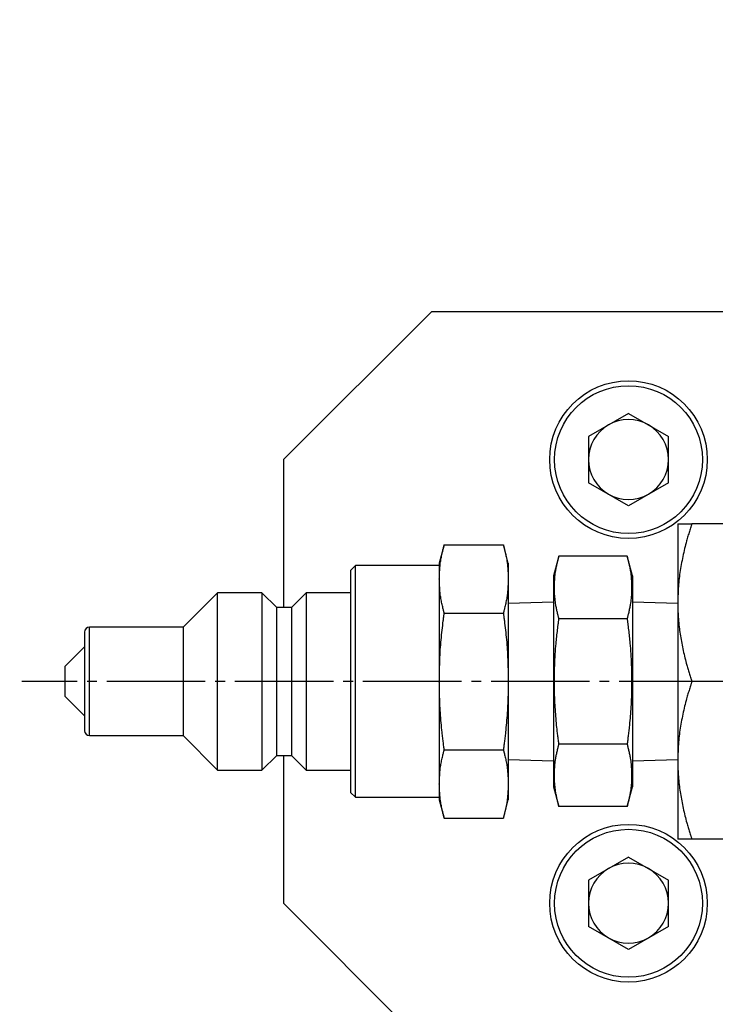
# Model space of a CAD drawing. Extents: x 80 to 3280, y 80 to 2296.
# Drawn here: x 588 to 659, y 602 to 702 of the extents above; entities that cross this region are included whole.
import ezdxf

# ---------------------------------------------------------------- set-up
doc = ezdxf.new("R2010")
doc.units = 0
doc.linetypes.add('EXLTYPE2', pattern=[13, 10, -1, 1, -1])
doc.layers.get('0').update_dxf_attribs({"linetype": 'CONTINUOUS'})
doc.layers.get('DEFPOINTS').update_dxf_attribs({"linetype": 'CONTINUOUS'})
doc.layers.add('Ｓ_１_１', color=7, linetype='CONTINUOUS')
doc.styles.add('EXCADDIM1', font='msgothic.ttc')
doc.styles.get("Standard").update_dxf_attribs({"font": 'monotxt', "bigfont": 'extfont'})
doc.dimstyles.new('ISO-25', dxfattribs={"dimtxt": 2.5, "dimasz": 2.5, "dimexe": 1.25, "dimexo": 0.625, "dimtad": 1, "dimtxsty": 'STANDARD', "dimcen": 2.5, "dimazin": 3, "dimtfac": 1, "dimtmove": 0, "dimatfit": 3})

# ---------------------------------------------------------------- blocks, each defined once
blk = doc.blocks.new('EX_NORM')
at = {"color": 0, "linetype": 'CONTINUOUS'}
for q in [(-1, 0.1667), (-1, 0), (-1, -0.1667)]:
    blk.add_line((0, 0), q, dxfattribs=at)
blk = doc.blocks.new('*D29')
at = {"layer": 'DEFPOINTS', "color": 0}
for p in [(504, 625.845), (1816, 625.845), (1816, 300)]:
    blk.add_point(p, dxfattribs=at)
at = {"layer": 'Ｓ_１_１', "color": 2, "linetype": 'CONTINUOUS'}
for p, q in [((504, 613.845), (504, 292)), ((1816, 613.845), (1816, 292)), ((528, 300), (1792, 300))]:
    blk.add_line(p, q, dxfattribs=at)
at = {"layer": 'Ｓ_１_１', "color": 2, "xscale": 24, "yscale": 24, "zscale": 24, "rotation": 180}
blk.add_blockref('EX_NORM', (504, 300), dxfattribs=at)
at = {"layer": 'Ｓ_１_１', "color": 2, "xscale": 24, "yscale": 24, "zscale": 24}
blk.add_blockref('EX_NORM', (1816, 300), dxfattribs=at)
at = {"layer": 'Ｓ_１_１', "color": 2, "insert": (1160, 322), "char_height": 27.7032, "attachment_point": 5, "style": 'EXCADDIM1'}
blk.add_mtext('ピン間距離 1312', dxfattribs=at)
blk = doc.blocks.new('*D32')
at = {"layer": 'DEFPOINTS', "color": 0}
for p in [(250, 950), (660, 950), (455.868, 550)]:
    blk.add_point(p, dxfattribs=at)
at = {"layer": 'Ｓ_１_１', "color": 2, "linetype": 'CONTINUOUS'}
for p, q in [((648, 950), (242, 950)), ((250, 574), (250, 926)), ((443.868, 550), (242, 550))]:
    blk.add_line(p, q, dxfattribs=at)
at = {"layer": 'Ｓ_１_１', "color": 2, "xscale": 24, "yscale": 24, "zscale": 24}
for p, rotation in [((250, 950), 90), ((250, 550), 270)]:
    blk.add_blockref('EX_NORM', p, dxfattribs=dict(at, rotation=rotation))
at = {"layer": 'Ｓ_１_１', "color": 2, "insert": (228, 750), "char_height": 27.7032, "attachment_point": 5, "rotation": 90, "style": 'EXCADDIM1'}
blk.add_mtext('400', dxfattribs=at)

msp = doc.modelspace()

# ---------------------------------------------------------------- linework, layer by layer
at = {"layer": 'Ｓ_１_１', "color": 3, "linetype": 'CONTINUOUS'}
for p, q in [((630, 672.5), (615, 657.5)), ((733.877, 672.5), (630, 672.5)), ((650, 662.185), (645.942, 659.843)), ((650, 662.185), (654.057, 659.843)), ((645.942, 659.843), (645.942, 655.157)), ((654.057, 655.157), (654.057, 659.843)), ((615, 657.5), (615, 642.5)), ((650, 652.815), (645.942, 655.157)), ((654.057, 655.157), (650, 652.815)), ((655, 651), (655, 619)), ((713.571, 651), (656.429, 651)), ((631.297, 648.856), (630.8, 647)), ((631.297, 648.856), (637.303, 648.856)), ((637.8, 647), (637.303, 648.856)), ((642.936, 647.702), (642.4, 645.702)), ((649.864, 647.702), (642.936, 647.702)), ((650.4, 645.702), (649.864, 647.702)), ((622.3, 646.75), (621.8, 646.25)), ((621.8, 646.25), (621.8, 623.75)), ((630.8, 646.75), (622.3, 646.75)), ((622.3, 623.25), (622.3, 646.75)), ((630.8, 647), (630.8, 623)), ((637.8, 647), (637.8, 623)), ((642.4, 645.702), (642.4, 624.298)), ((650.4, 645.702), (650.4, 624.298)), ((608.3, 644), (604.8, 640.5)), ((612.8, 644), (608.3, 644)), ((608.3, 626), (608.3, 644)), ((614.3, 642.5), (612.8, 644)), ((612.8, 644), (612.8, 626)), ((617.3, 644), (615.8, 642.5)), ((621.8, 644), (617.3, 644)), ((617.3, 644), (617.3, 626)), ((615.8, 642.5), (614.3, 642.5)), ((614.3, 627.5), (614.3, 642.5)), ((615.8, 642.5), (615.8, 627.5)), ((642.4, 643.047), (637.8, 642.903)), ((655, 642.903), (650.4, 643.047)), ((631.297, 641.928), (637.303, 641.928)), ((649.864, 641.351), (642.936, 641.351)), ((604.8, 640.5), (595.3, 640.5)), ((595.3, 629.5), (595.3, 640.5)), ((604.8, 640.5), (604.8, 629.5)), ((594.8, 640), (594.8, 630)), ((594.8, 638.5), (592.8, 636.5)), ((592.8, 636.5), (592.8, 633.5)), ((675.762, 635), (656.429, 635)), ((592.8, 633.5), (594.8, 631.5)), ((595.3, 629.5), (604.8, 629.5)), ((604.8, 629.5), (608.3, 626)), ((649.864, 628.649), (642.936, 628.649)), ((612.8, 626), (614.3, 627.5)), ((614.3, 627.5), (615.8, 627.5)), ((615, 627.5), (615, 612.5)), ((615.8, 627.5), (617.3, 626)), ((631.297, 628.072), (637.303, 628.072)), ((637.8, 627.097), (642.4, 626.953)), ((650.4, 626.953), (655, 627.097)), ((608.3, 626), (612.8, 626)), ((617.3, 626), (621.8, 626)), ((642.4, 624.298), (642.936, 622.298)), ((649.864, 622.298), (650.4, 624.298)), ((621.8, 623.75), (622.3, 623.25)), ((622.3, 623.25), (630.8, 623.25)), ((630.8, 623), (631.297, 621.144)), ((637.303, 621.144), (637.8, 623)), ((649.864, 622.298), (642.936, 622.298)), ((631.297, 621.144), (637.303, 621.144)), ((713.571, 619), (656.429, 619)), ((650, 617.185), (645.942, 614.843)), ((650, 617.185), (654.057, 614.843)), ((645.942, 614.843), (645.942, 610.157)), ((654.057, 610.157), (654.057, 614.843)), ((615, 612.5), (630, 597.5)), ((650, 607.815), (645.942, 610.157)), ((654.057, 610.157), (650, 607.815))]:
    msp.add_line(p, q, dxfattribs=at)
at = {"layer": 'Ｓ_１_１', "color": 1, "linetype": 'EXLTYPE2'}
msp.add_line((763.05, 635), (588.422, 635), dxfattribs=at)
at = {"layer": 'Ｓ_１_１', "color": 3, "linetype": 'CONTINUOUS', "flags": 128}
for points in [[(656.429, 651), (656.427, 650.995), (656.423, 650.98), (656.415, 650.956), (656.405, 650.925), (656.393, 650.887), (656.379, 650.843), (656.364, 650.794), (656.347, 650.741), (656.329, 650.685), (656.311, 650.627), (656.293, 650.569), (656.256, 650.451), (656.218, 650.333), (656.181, 650.215), (656.144, 650.097), (656.108, 649.978), (656.071, 649.859), (656.035, 649.739), (655.999, 649.618), (655.963, 649.497), (655.928, 649.374), (655.893, 649.25), (655.842, 649.061), (655.792, 648.87), (655.743, 648.676), (655.695, 648.481), (655.648, 648.283), (655.602, 648.083), (655.558, 647.882), (655.515, 647.68), (655.473, 647.477), (655.432, 647.273), (655.393, 647.069), (655.355, 646.863), (655.319, 646.658), (655.284, 646.452), (655.25, 646.247), (655.219, 646.043), (655.19, 645.84), (655.163, 645.637), (655.138, 645.436), (655.116, 645.237), (655.096, 645.039), (655.078, 644.844), (655.069, 644.714), (655.06, 644.586), (655.052, 644.458), (655.045, 644.331), (655.039, 644.205), (655.034, 644.079), (655.029, 643.954), (655.025, 643.829), (655.021, 643.704), (655.017, 643.58), (655.013, 643.456), (655.011, 643.394), (655.01, 643.333), (655.008, 643.274), (655.006, 643.218), (655.005, 643.166), (655.003, 643.12), (655.002, 643.079), (655.001, 643.046), (655.001, 643.021), (655, 643.005), (655, 643)], [(655, 651), (655, 651), (655, 651), (655.001, 651), (655.001, 651), (655.002, 651), (655.003, 651), (655.003, 651), (655.004, 651), (655.005, 651), (655.006, 651), (655.007, 651), (655.008, 651), (655.01, 651), (655.011, 651), (655.012, 651), (655.013, 651), (655.014, 651), (655.015, 651), (655.016, 651), (655.017, 651), (655.017, 651), (655.018, 651), (655.026, 651), (655.036, 651), (655.047, 651), (655.06, 651), (655.074, 651), (655.089, 651), (655.105, 651), (655.122, 651), (655.139, 651), (655.156, 651), (655.174, 651), (655.201, 651), (655.227, 651), (655.254, 651), (655.28, 651), (655.307, 651), (655.333, 651), (655.359, 651), (655.386, 651), (655.412, 651), (655.439, 651), (655.466, 651), (655.504, 651), (655.543, 651), (655.582, 651), (655.622, 651), (655.663, 651), (655.703, 651), (655.744, 651), (655.785, 651), (655.826, 651), (655.867, 651), (655.908, 651), (655.944, 651), (655.98, 651), (656.016, 651), (656.052, 651), (656.087, 651), (656.123, 651), (656.158, 651), (656.193, 651), (656.228, 651), (656.262, 651), (656.296, 651), (656.315, 651), (656.333, 651), (656.35, 651), (656.366, 651), (656.381, 651), (656.394, 651), (656.406, 651), (656.416, 651), (656.423, 651), (656.428, 651), (656.429, 651)], [(630.8, 645.392), (630.8, 645.397), (630.801, 645.41), (630.802, 645.432), (630.803, 645.46), (630.804, 645.495), (630.806, 645.535), (630.808, 645.58), (630.81, 645.628), (630.812, 645.68), (630.814, 645.734), (630.817, 645.789), (630.822, 645.902), (630.827, 646.018), (630.832, 646.135), (630.839, 646.254), (630.846, 646.375), (630.854, 646.497), (630.864, 646.619), (630.875, 646.743), (630.887, 646.867), (630.902, 646.992), (630.918, 647.117), (630.938, 647.244), (630.959, 647.371), (630.982, 647.497), (631.007, 647.622), (631.033, 647.747), (631.06, 647.87), (631.087, 647.991), (631.115, 648.111), (631.144, 648.229), (631.172, 648.345), (631.2, 648.458), (631.213, 648.514), (631.227, 648.568), (631.239, 648.62), (631.251, 648.669), (631.262, 648.714), (631.272, 648.754), (631.281, 648.789), (631.288, 648.817), (631.293, 648.838), (631.296, 648.852), (631.297, 648.856)], [(637.303, 648.856), (637.304, 648.852), (637.307, 648.839), (637.312, 648.817), (637.319, 648.789), (637.328, 648.755), (637.337, 648.715), (637.348, 648.67), (637.36, 648.622), (637.373, 648.57), (637.386, 648.516), (637.4, 648.461), (637.428, 648.348), (637.456, 648.232), (637.484, 648.114), (637.512, 647.994), (637.54, 647.873), (637.567, 647.75), (637.593, 647.625), (637.617, 647.5), (637.64, 647.374), (637.662, 647.247), (637.681, 647.12), (637.698, 646.995), (637.712, 646.87), (637.725, 646.746), (637.736, 646.623), (637.746, 646.5), (637.754, 646.378), (637.761, 646.257), (637.767, 646.138), (637.773, 646.021), (637.778, 645.905), (637.783, 645.792), (637.785, 645.736), (637.788, 645.682), (637.79, 645.63), (637.792, 645.581), (637.794, 645.536), (637.796, 645.495), (637.797, 645.46), (637.798, 645.432), (637.799, 645.41), (637.8, 645.397), (637.8, 645.392)], [(642.936, 641.351), (642.935, 641.355), (642.932, 641.367), (642.927, 641.386), (642.921, 641.412), (642.914, 641.442), (642.906, 641.478), (642.896, 641.518), (642.886, 641.56), (642.875, 641.605), (642.864, 641.652), (642.853, 641.699), (642.83, 641.795), (642.808, 641.89), (642.785, 641.986), (642.763, 642.081), (642.741, 642.178), (642.72, 642.274), (642.699, 642.372), (642.679, 642.47), (642.66, 642.568), (642.642, 642.668), (642.624, 642.768), (642.6, 642.919), (642.578, 643.072), (642.559, 643.226), (642.542, 643.382), (642.527, 643.54), (642.514, 643.698), (642.504, 643.858), (642.496, 644.018), (642.49, 644.18), (642.486, 644.341), (642.485, 644.503), (642.485, 644.665), (642.488, 644.828), (642.494, 644.99), (642.501, 645.152), (642.511, 645.313), (642.523, 645.473), (642.537, 645.631), (642.554, 645.789), (642.573, 645.945), (642.595, 646.099), (642.619, 646.251), (642.636, 646.354), (642.655, 646.456), (642.674, 646.557), (642.695, 646.658), (642.716, 646.758), (642.738, 646.857), (642.76, 646.955), (642.782, 647.053), (642.805, 647.151), (642.828, 647.249), (642.851, 647.346), (642.863, 647.394), (642.874, 647.442), (642.885, 647.488), (642.895, 647.532), (642.905, 647.572), (642.914, 647.608), (642.921, 647.64), (642.927, 647.666), (642.932, 647.685), (642.935, 647.697), (642.936, 647.702)], [(649.864, 647.702), (649.865, 647.698), (649.868, 647.685), (649.873, 647.666), (649.879, 647.641), (649.886, 647.61), (649.894, 647.574), (649.904, 647.535), (649.914, 647.492), (649.925, 647.447), (649.936, 647.401), (649.947, 647.353), (649.97, 647.258), (649.992, 647.163), (650.015, 647.067), (650.037, 646.971), (650.059, 646.875), (650.08, 646.778), (650.101, 646.681), (650.121, 646.583), (650.14, 646.484), (650.159, 646.385), (650.176, 646.284), (650.2, 646.133), (650.222, 645.981), (650.241, 645.826), (650.258, 645.67), (650.273, 645.513), (650.286, 645.354), (650.296, 645.195), (650.304, 645.034), (650.31, 644.873), (650.314, 644.712), (650.315, 644.55), (650.315, 644.387), (650.312, 644.225), (650.306, 644.062), (650.299, 643.901), (650.289, 643.74), (650.277, 643.58), (650.263, 643.421), (650.246, 643.264), (650.227, 643.108), (650.205, 642.953), (650.181, 642.801), (650.164, 642.698), (650.145, 642.596), (650.126, 642.495), (650.105, 642.395), (650.084, 642.295), (650.062, 642.196), (650.04, 642.097), (650.018, 641.999), (649.995, 641.901), (649.972, 641.804), (649.949, 641.707), (649.937, 641.658), (649.926, 641.611), (649.915, 641.565), (649.905, 641.521), (649.895, 641.481), (649.886, 641.444), (649.879, 641.413), (649.873, 641.387), (649.868, 641.367), (649.865, 641.355), (649.864, 641.351)], [(631.297, 641.928), (631.296, 641.933), (631.293, 641.946), (631.288, 641.967), (631.281, 641.995), (631.272, 642.03), (631.263, 642.07), (631.252, 642.115), (631.24, 642.163), (631.227, 642.215), (631.214, 642.269), (631.2, 642.324), (631.172, 642.437), (631.144, 642.553), (631.116, 642.67), (631.088, 642.79), (631.06, 642.912), (631.033, 643.035), (631.007, 643.159), (630.983, 643.285), (630.96, 643.411), (630.938, 643.538), (630.919, 643.665), (630.902, 643.79), (630.888, 643.914), (630.875, 644.038), (630.864, 644.162), (630.854, 644.285), (630.846, 644.407), (630.839, 644.527), (630.833, 644.646), (630.827, 644.764), (630.822, 644.879), (630.817, 644.993), (630.815, 645.048), (630.812, 645.103), (630.81, 645.155), (630.808, 645.204), (630.806, 645.249), (630.804, 645.289), (630.803, 645.324), (630.802, 645.353), (630.801, 645.374), (630.8, 645.388), (630.8, 645.392)], [(637.8, 645.392), (637.8, 645.388), (637.799, 645.374), (637.798, 645.353), (637.797, 645.325), (637.796, 645.29), (637.794, 645.25), (637.792, 645.205), (637.79, 645.156), (637.788, 645.105), (637.786, 645.051), (637.783, 644.995), (637.778, 644.882), (637.773, 644.767), (637.768, 644.65), (637.761, 644.53), (637.754, 644.41), (637.746, 644.288), (637.736, 644.165), (637.725, 644.042), (637.713, 643.917), (637.698, 643.793), (637.682, 643.668), (637.662, 643.541), (637.641, 643.414), (637.618, 643.288), (637.593, 643.162), (637.567, 643.038), (637.54, 642.915), (637.513, 642.793), (637.485, 642.673), (637.456, 642.556), (637.428, 642.44), (637.4, 642.327), (637.387, 642.271), (637.373, 642.217), (637.361, 642.165), (637.349, 642.116), (637.338, 642.071), (637.328, 642.031), (637.319, 641.996), (637.312, 641.968), (637.307, 641.946), (637.304, 641.933), (637.303, 641.928)], [(655, 643), (655, 642.999), (655, 642.997), (655, 642.993), (655, 642.987), (655, 642.981), (655, 642.973), (655, 642.964), (655, 642.955), (655, 642.945), (655.001, 642.934), (655.001, 642.923), (655.001, 642.873), (655.002, 642.818), (655.002, 642.76), (655.003, 642.698), (655.004, 642.633), (655.005, 642.565), (655.006, 642.495), (655.008, 642.424), (655.009, 642.351), (655.011, 642.276), (655.014, 642.202), (655.019, 642.069), (655.025, 641.935), (655.032, 641.801), (655.04, 641.666), (655.049, 641.531), (655.059, 641.395), (655.07, 641.259), (655.082, 641.123), (655.095, 640.986), (655.109, 640.849), (655.124, 640.711), (655.145, 640.53), (655.167, 640.348), (655.192, 640.166), (655.217, 639.984), (655.244, 639.801), (655.273, 639.617), (655.303, 639.434), (655.335, 639.249), (655.368, 639.064), (655.402, 638.879), (655.438, 638.693), (655.476, 638.505), (655.515, 638.317), (655.555, 638.129), (655.597, 637.942), (655.639, 637.755), (655.683, 637.569), (655.728, 637.384), (655.774, 637.201), (655.821, 637.019), (655.869, 636.84), (655.918, 636.663), (655.951, 636.545), (655.985, 636.428), (656.019, 636.312), (656.054, 636.197), (656.088, 636.083), (656.123, 635.97), (656.158, 635.857), (656.194, 635.744), (656.229, 635.632), (656.264, 635.52), (656.3, 635.409), (656.317, 635.353), (656.335, 635.298), (656.351, 635.246), (656.367, 635.196), (656.382, 635.149), (656.395, 635.107), (656.407, 635.071), (656.416, 635.041), (656.423, 635.019), (656.428, 635.005), (656.429, 635)], [(630.8, 635), (630.8, 635.009), (630.801, 635.036), (630.802, 635.079), (630.803, 635.135), (630.804, 635.205), (630.806, 635.285), (630.808, 635.375), (630.81, 635.472), (630.812, 635.576), (630.814, 635.684), (630.817, 635.795), (630.822, 636.022), (630.827, 636.254), (630.832, 636.49), (630.839, 636.73), (630.846, 636.973), (630.854, 637.218), (630.864, 637.466), (630.875, 637.716), (630.888, 637.966), (630.903, 638.218), (630.92, 638.47), (630.939, 638.722), (630.96, 638.973), (630.983, 639.223), (631.008, 639.472), (631.034, 639.718), (631.061, 639.963), (631.088, 640.204), (631.116, 640.442), (631.144, 640.677), (631.172, 640.907), (631.2, 641.133), (631.213, 641.244), (631.227, 641.352), (631.239, 641.456), (631.251, 641.553), (631.262, 641.643), (631.272, 641.723), (631.281, 641.793), (631.288, 641.85), (631.293, 641.892), (631.296, 641.919), (631.297, 641.928)], [(637.303, 641.928), (637.304, 641.919), (637.307, 641.892), (637.312, 641.85), (637.319, 641.794), (637.328, 641.725), (637.337, 641.645), (637.348, 641.556), (637.36, 641.459), (637.373, 641.356), (637.386, 641.248), (637.4, 641.138), (637.427, 640.913), (637.455, 640.683), (637.483, 640.448), (637.511, 640.21), (637.539, 639.969), (637.566, 639.725), (637.591, 639.478), (637.616, 639.229), (637.639, 638.979), (637.66, 638.728), (637.68, 638.476), (637.697, 638.224), (637.711, 637.973), (637.724, 637.722), (637.736, 637.472), (637.745, 637.224), (637.754, 636.979), (637.761, 636.736), (637.767, 636.496), (637.773, 636.26), (637.778, 636.028), (637.783, 635.801), (637.785, 635.689), (637.788, 635.58), (637.79, 635.476), (637.792, 635.378), (637.794, 635.287), (637.796, 635.206), (637.797, 635.136), (637.798, 635.079), (637.799, 635.036), (637.8, 635.009), (637.8, 635)], [(642.936, 628.649), (642.935, 628.653), (642.934, 628.663), (642.932, 628.678), (642.93, 628.699), (642.926, 628.725), (642.923, 628.755), (642.918, 628.788), (642.914, 628.825), (642.909, 628.863), (642.904, 628.903), (642.899, 628.944), (642.884, 629.059), (642.869, 629.176), (642.854, 629.297), (642.839, 629.42), (642.823, 629.545), (642.808, 629.673), (642.792, 629.803), (642.777, 629.934), (642.762, 630.067), (642.747, 630.201), (642.732, 630.336), (642.709, 630.559), (642.687, 630.783), (642.666, 631.009), (642.646, 631.236), (642.627, 631.464), (642.609, 631.693), (642.592, 631.923), (642.577, 632.153), (642.562, 632.384), (642.549, 632.614), (642.537, 632.844), (642.524, 633.112), (642.513, 633.38), (642.504, 633.647), (642.496, 633.915), (642.491, 634.183), (642.486, 634.451), (642.484, 634.719), (642.483, 634.989), (642.484, 635.26), (642.486, 635.532), (642.49, 635.805), (642.496, 636.082), (642.504, 636.36), (642.514, 636.638), (642.525, 636.918), (642.538, 637.196), (642.553, 637.475), (642.569, 637.752), (642.587, 638.027), (642.607, 638.3), (642.628, 638.571), (642.652, 638.839), (642.668, 639.016), (642.686, 639.192), (642.704, 639.366), (642.722, 639.54), (642.741, 639.712), (642.76, 639.883), (642.78, 640.054), (642.8, 640.224), (642.82, 640.393), (642.841, 640.562), (642.861, 640.731), (642.871, 640.816), (642.881, 640.899), (642.891, 640.979), (642.9, 641.054), (642.909, 641.125), (642.916, 641.188), (642.923, 641.243), (642.928, 641.288), (642.932, 641.322), (642.935, 641.343), (642.936, 641.351)], [(649.864, 641.351), (649.865, 641.344), (649.868, 641.322), (649.872, 641.289), (649.877, 641.245), (649.884, 641.191), (649.891, 641.128), (649.899, 641.059), (649.908, 640.984), (649.918, 640.906), (649.928, 640.824), (649.938, 640.741), (649.958, 640.575), (649.978, 640.409), (649.998, 640.243), (650.018, 640.076), (650.037, 639.908), (650.056, 639.74), (650.075, 639.571), (650.093, 639.401), (650.111, 639.23), (650.128, 639.058), (650.144, 638.884), (650.167, 638.618), (650.189, 638.35), (650.209, 638.079), (650.227, 637.805), (650.244, 637.53), (650.259, 637.254), (650.272, 636.977), (650.284, 636.699), (650.294, 636.422), (650.302, 636.146), (650.308, 635.87), (650.313, 635.595), (650.316, 635.322), (650.317, 635.05), (650.317, 634.778), (650.314, 634.508), (650.311, 634.238), (650.305, 633.969), (650.298, 633.699), (650.289, 633.43), (650.278, 633.16), (650.266, 632.89), (650.254, 632.657), (650.24, 632.423), (650.226, 632.189), (650.21, 631.956), (650.193, 631.722), (650.175, 631.49), (650.156, 631.258), (650.136, 631.028), (650.115, 630.799), (650.092, 630.572), (650.069, 630.346), (650.054, 630.21), (650.039, 630.074), (650.024, 629.94), (650.008, 629.807), (649.993, 629.677), (649.977, 629.548), (649.961, 629.421), (649.946, 629.297), (649.931, 629.176), (649.916, 629.057), (649.901, 628.942), (649.896, 628.901), (649.891, 628.862), (649.886, 628.823), (649.882, 628.787), (649.877, 628.754), (649.874, 628.725), (649.87, 628.699), (649.868, 628.678), (649.866, 628.662), (649.865, 628.653), (649.864, 628.649)], [(631.297, 628.072), (631.297, 628.076), (631.296, 628.087), (631.293, 628.105), (631.29, 628.129), (631.287, 628.159), (631.282, 628.192), (631.277, 628.23), (631.272, 628.271), (631.267, 628.315), (631.261, 628.36), (631.255, 628.407), (631.24, 628.525), (631.225, 628.645), (631.21, 628.769), (631.194, 628.894), (631.179, 629.022), (631.163, 629.152), (631.147, 629.285), (631.131, 629.42), (631.115, 629.558), (631.099, 629.698), (631.084, 629.841), (631.059, 630.074), (631.035, 630.313), (631.011, 630.557), (630.988, 630.803), (630.967, 631.053), (630.946, 631.303), (630.926, 631.554), (630.908, 631.805), (630.892, 632.054), (630.877, 632.301), (630.864, 632.544), (630.856, 632.724), (630.848, 632.901), (630.842, 633.077), (630.836, 633.25), (630.831, 633.421), (630.827, 633.59), (630.823, 633.758), (630.819, 633.924), (630.816, 634.088), (630.813, 634.251), (630.81, 634.413), (630.809, 634.494), (630.807, 634.573), (630.806, 634.649), (630.805, 634.72), (630.804, 634.787), (630.803, 634.847), (630.802, 634.898), (630.801, 634.941), (630.8, 634.973), (630.8, 634.993), (630.8, 635)], [(637.8, 635), (637.8, 634.993), (637.8, 634.973), (637.799, 634.941), (637.798, 634.899), (637.797, 634.847), (637.796, 634.788), (637.795, 634.722), (637.794, 634.65), (637.793, 634.574), (637.791, 634.496), (637.79, 634.416), (637.787, 634.254), (637.784, 634.091), (637.781, 633.927), (637.777, 633.761), (637.774, 633.593), (637.769, 633.424), (637.764, 633.253), (637.758, 633.079), (637.752, 632.904), (637.744, 632.727), (637.736, 632.547), (637.723, 632.304), (637.708, 632.057), (637.692, 631.808), (637.674, 631.557), (637.654, 631.306), (637.634, 631.056), (637.612, 630.806), (637.589, 630.56), (637.566, 630.316), (637.541, 630.077), (637.517, 629.843), (637.501, 629.701), (637.485, 629.56), (637.469, 629.422), (637.453, 629.286), (637.437, 629.153), (637.422, 629.023), (637.406, 628.895), (637.39, 628.769), (637.375, 628.646), (637.36, 628.525), (637.345, 628.406), (637.339, 628.36), (637.333, 628.315), (637.328, 628.271), (637.323, 628.23), (637.318, 628.192), (637.313, 628.158), (637.31, 628.129), (637.307, 628.105), (637.304, 628.087), (637.303, 628.076), (637.303, 628.072)], [(656.429, 635), (656.427, 634.995), (656.423, 634.98), (656.415, 634.956), (656.405, 634.925), (656.393, 634.887), (656.379, 634.843), (656.364, 634.794), (656.347, 634.741), (656.329, 634.685), (656.311, 634.627), (656.293, 634.569), (656.256, 634.451), (656.218, 634.333), (656.181, 634.215), (656.144, 634.097), (656.108, 633.978), (656.071, 633.859), (656.035, 633.739), (655.999, 633.618), (655.963, 633.497), (655.928, 633.374), (655.893, 633.25), (655.842, 633.061), (655.792, 632.87), (655.743, 632.676), (655.695, 632.481), (655.648, 632.283), (655.602, 632.083), (655.558, 631.882), (655.515, 631.68), (655.473, 631.477), (655.432, 631.273), (655.393, 631.069), (655.355, 630.863), (655.319, 630.658), (655.284, 630.452), (655.25, 630.247), (655.219, 630.043), (655.19, 629.84), (655.163, 629.637), (655.138, 629.436), (655.116, 629.237), (655.096, 629.039), (655.078, 628.844), (655.069, 628.714), (655.06, 628.586), (655.052, 628.458), (655.045, 628.331), (655.039, 628.205), (655.034, 628.079), (655.029, 627.954), (655.025, 627.829), (655.021, 627.704), (655.017, 627.58), (655.013, 627.456), (655.011, 627.394), (655.01, 627.333), (655.008, 627.274), (655.006, 627.218), (655.005, 627.166), (655.003, 627.12), (655.002, 627.079), (655.001, 627.046), (655.001, 627.021), (655, 627.005), (655, 627)], [(642.936, 622.298), (642.935, 622.302), (642.932, 622.315), (642.927, 622.334), (642.921, 622.359), (642.914, 622.39), (642.906, 622.426), (642.896, 622.465), (642.886, 622.508), (642.875, 622.553), (642.864, 622.599), (642.853, 622.647), (642.83, 622.742), (642.808, 622.837), (642.785, 622.933), (642.763, 623.029), (642.741, 623.125), (642.72, 623.222), (642.699, 623.319), (642.679, 623.417), (642.66, 623.516), (642.642, 623.615), (642.624, 623.716), (642.6, 623.867), (642.578, 624.019), (642.559, 624.174), (642.542, 624.33), (642.527, 624.487), (642.514, 624.646), (642.504, 624.806), (642.496, 624.966), (642.49, 625.127), (642.486, 625.288), (642.485, 625.45), (642.485, 625.613), (642.488, 625.775), (642.494, 625.938), (642.501, 626.099), (642.511, 626.26), (642.523, 626.42), (642.537, 626.579), (642.554, 626.736), (642.573, 626.892), (642.595, 627.047), (642.619, 627.199), (642.636, 627.302), (642.655, 627.404), (642.674, 627.505), (642.695, 627.605), (642.716, 627.705), (642.738, 627.804), (642.76, 627.903), (642.782, 628.001), (642.805, 628.099), (642.828, 628.196), (642.851, 628.293), (642.863, 628.342), (642.874, 628.389), (642.885, 628.435), (642.895, 628.479), (642.905, 628.519), (642.914, 628.556), (642.921, 628.587), (642.927, 628.613), (642.932, 628.633), (642.935, 628.645), (642.936, 628.649)], [(649.864, 628.649), (649.865, 628.645), (649.868, 628.633), (649.873, 628.614), (649.879, 628.588), (649.886, 628.558), (649.894, 628.522), (649.904, 628.482), (649.914, 628.44), (649.925, 628.395), (649.936, 628.348), (649.947, 628.301), (649.97, 628.205), (649.992, 628.11), (650.015, 628.014), (650.037, 627.919), (650.059, 627.822), (650.08, 627.726), (650.101, 627.628), (650.121, 627.53), (650.14, 627.432), (650.159, 627.332), (650.176, 627.232), (650.2, 627.081), (650.222, 626.928), (650.241, 626.774), (650.258, 626.618), (650.273, 626.46), (650.286, 626.302), (650.296, 626.142), (650.304, 625.982), (650.31, 625.82), (650.314, 625.659), (650.315, 625.497), (650.315, 625.335), (650.312, 625.172), (650.306, 625.01), (650.299, 624.848), (650.289, 624.687), (650.277, 624.527), (650.263, 624.369), (650.246, 624.211), (650.227, 624.055), (650.205, 623.901), (650.181, 623.749), (650.164, 623.646), (650.145, 623.544), (650.126, 623.443), (650.105, 623.342), (650.084, 623.242), (650.062, 623.143), (650.04, 623.045), (650.018, 622.947), (649.995, 622.849), (649.972, 622.751), (649.949, 622.654), (649.937, 622.606), (649.926, 622.558), (649.915, 622.512), (649.905, 622.468), (649.895, 622.428), (649.886, 622.392), (649.879, 622.36), (649.873, 622.334), (649.868, 622.315), (649.865, 622.303), (649.864, 622.298)], [(630.8, 624.608), (630.8, 624.612), (630.801, 624.626), (630.802, 624.647), (630.803, 624.675), (630.804, 624.71), (630.806, 624.75), (630.808, 624.795), (630.81, 624.844), (630.812, 624.895), (630.814, 624.949), (630.817, 625.005), (630.822, 625.118), (630.827, 625.233), (630.832, 625.35), (630.839, 625.47), (630.846, 625.59), (630.854, 625.712), (630.864, 625.835), (630.875, 625.958), (630.887, 626.083), (630.902, 626.207), (630.918, 626.332), (630.938, 626.459), (630.959, 626.586), (630.982, 626.712), (631.007, 626.838), (631.033, 626.962), (631.06, 627.085), (631.087, 627.207), (631.115, 627.327), (631.144, 627.444), (631.172, 627.56), (631.2, 627.673), (631.213, 627.729), (631.227, 627.783), (631.239, 627.835), (631.251, 627.884), (631.262, 627.929), (631.272, 627.969), (631.281, 628.004), (631.288, 628.032), (631.293, 628.054), (631.296, 628.067), (631.297, 628.072)], [(637.303, 628.072), (637.304, 628.067), (637.307, 628.054), (637.312, 628.033), (637.319, 628.005), (637.328, 627.97), (637.337, 627.93), (637.348, 627.885), (637.36, 627.837), (637.373, 627.785), (637.386, 627.731), (637.4, 627.676), (637.428, 627.563), (637.456, 627.447), (637.484, 627.33), (637.512, 627.21), (637.54, 627.088), (637.567, 626.965), (637.593, 626.841), (637.617, 626.715), (637.64, 626.589), (637.662, 626.462), (637.681, 626.335), (637.698, 626.21), (637.712, 626.086), (637.725, 625.962), (637.736, 625.838), (637.746, 625.715), (637.754, 625.593), (637.761, 625.473), (637.767, 625.354), (637.773, 625.236), (637.778, 625.121), (637.783, 625.007), (637.785, 624.952), (637.788, 624.897), (637.79, 624.845), (637.792, 624.796), (637.794, 624.751), (637.796, 624.711), (637.797, 624.676), (637.798, 624.647), (637.799, 624.626), (637.8, 624.612), (637.8, 624.608)], [(655, 627), (655, 626.999), (655, 626.997), (655, 626.993), (655, 626.987), (655, 626.981), (655, 626.973), (655, 626.964), (655, 626.955), (655, 626.945), (655.001, 626.934), (655.001, 626.923), (655.001, 626.873), (655.002, 626.818), (655.002, 626.76), (655.003, 626.698), (655.004, 626.633), (655.005, 626.565), (655.006, 626.495), (655.008, 626.424), (655.009, 626.351), (655.011, 626.276), (655.014, 626.202), (655.019, 626.069), (655.025, 625.935), (655.032, 625.801), (655.04, 625.666), (655.049, 625.531), (655.059, 625.395), (655.07, 625.259), (655.082, 625.123), (655.095, 624.986), (655.109, 624.849), (655.124, 624.711), (655.145, 624.53), (655.167, 624.348), (655.192, 624.166), (655.217, 623.984), (655.244, 623.801), (655.273, 623.617), (655.303, 623.434), (655.335, 623.249), (655.368, 623.064), (655.402, 622.879), (655.438, 622.693), (655.476, 622.505), (655.515, 622.317), (655.555, 622.129), (655.597, 621.942), (655.639, 621.755), (655.683, 621.569), (655.728, 621.384), (655.774, 621.201), (655.821, 621.019), (655.869, 620.84), (655.918, 620.663), (655.951, 620.545), (655.985, 620.428), (656.019, 620.312), (656.054, 620.197), (656.088, 620.083), (656.123, 619.97), (656.158, 619.857), (656.194, 619.744), (656.229, 619.632), (656.264, 619.52), (656.3, 619.409), (656.317, 619.353), (656.335, 619.298), (656.351, 619.246), (656.367, 619.196), (656.382, 619.149), (656.395, 619.107), (656.407, 619.071), (656.416, 619.041), (656.423, 619.019), (656.428, 619.005), (656.429, 619)], [(631.297, 621.144), (631.296, 621.148), (631.293, 621.161), (631.288, 621.183), (631.281, 621.211), (631.272, 621.245), (631.263, 621.285), (631.252, 621.33), (631.24, 621.378), (631.227, 621.43), (631.214, 621.484), (631.2, 621.539), (631.172, 621.652), (631.144, 621.768), (631.116, 621.886), (631.088, 622.006), (631.06, 622.127), (631.033, 622.25), (631.007, 622.375), (630.983, 622.5), (630.96, 622.626), (630.938, 622.753), (630.919, 622.88), (630.902, 623.005), (630.888, 623.13), (630.875, 623.254), (630.864, 623.377), (630.854, 623.5), (630.846, 623.622), (630.839, 623.743), (630.833, 623.862), (630.827, 623.979), (630.822, 624.095), (630.817, 624.208), (630.815, 624.264), (630.812, 624.318), (630.81, 624.37), (630.808, 624.419), (630.806, 624.464), (630.804, 624.505), (630.803, 624.54), (630.802, 624.568), (630.801, 624.59), (630.8, 624.603), (630.8, 624.608)], [(637.8, 624.608), (637.8, 624.603), (637.799, 624.59), (637.798, 624.568), (637.797, 624.54), (637.796, 624.505), (637.794, 624.465), (637.792, 624.42), (637.79, 624.372), (637.788, 624.32), (637.786, 624.266), (637.783, 624.211), (637.778, 624.098), (637.773, 623.982), (637.768, 623.865), (637.761, 623.746), (637.754, 623.625), (637.746, 623.503), (637.736, 623.381), (637.725, 623.257), (637.713, 623.133), (637.698, 623.008), (637.682, 622.883), (637.662, 622.756), (637.641, 622.629), (637.618, 622.503), (637.593, 622.378), (637.567, 622.253), (637.54, 622.13), (637.513, 622.009), (637.485, 621.889), (637.456, 621.771), (637.428, 621.655), (637.4, 621.542), (637.387, 621.486), (637.373, 621.432), (637.361, 621.38), (637.349, 621.331), (637.338, 621.286), (637.328, 621.246), (637.319, 621.211), (637.312, 621.183), (637.307, 621.162), (637.304, 621.148), (637.303, 621.144)], [(656.429, 619), (656.428, 619), (656.423, 619), (656.416, 619), (656.406, 619), (656.394, 619), (656.381, 619), (656.366, 619), (656.349, 619), (656.332, 619), (656.314, 619), (656.296, 619), (656.262, 619), (656.228, 619), (656.193, 619), (656.158, 619), (656.123, 619), (656.088, 619), (656.053, 619), (656.017, 619), (655.982, 619), (655.946, 619), (655.91, 619), (655.87, 619), (655.829, 619), (655.788, 619), (655.748, 619), (655.707, 619), (655.667, 619), (655.627, 619), (655.587, 619), (655.548, 619), (655.51, 619), (655.472, 619), (655.445, 619), (655.418, 619), (655.391, 619), (655.365, 619), (655.338, 619), (655.312, 619), (655.286, 619), (655.259, 619), (655.232, 619), (655.205, 619), (655.178, 619), (655.16, 619), (655.142, 619), (655.125, 619), (655.108, 619), (655.091, 619), (655.076, 619), (655.061, 619), (655.048, 619), (655.037, 619), (655.027, 619), (655.019, 619), (655.018, 619), (655.017, 619), (655.016, 619), (655.015, 619), (655.015, 619), (655.014, 619), (655.012, 619), (655.011, 619), (655.01, 619), (655.009, 619), (655.007, 619), (655.006, 619), (655.005, 619), (655.004, 619), (655.004, 619), (655.003, 619), (655.002, 619), (655.001, 619), (655.001, 619), (655, 619), (655, 619), (655, 619)]]:
    msp.add_lwpolyline(points, dxfattribs=at)
at = {"layer": 'Ｓ_１_１', "color": 3, "linetype": 'CONTINUOUS'}
for centre, radius in [((650, 657.5), 8), ((650, 657.5), 7.5), ((650, 612.5), 8), ((650, 612.5), 7.5)]:
    msp.add_circle(centre, radius, dxfattribs=at)
for centre, radius, start, end in [((650, 657.5), 4.058, 60, 120), ((650, 657.5), 4.058, 120, 180), ((650, 657.5), 4.058, 0, 60), ((650, 657.5), 4.057, 180, 240), ((650, 657.5), 4.058, 300, 0), ((650, 657.5), 4.057, 240, 300), ((595.3, 640), 0.5, 90, 180), ((595.3, 630), 0.5, 180, 270), ((650, 612.5), 4.057, 60, 120), ((650, 612.5), 4.057, 120, 180), ((650, 612.5), 4.058, 0, 60), ((650, 612.5), 4.058, 180, 240), ((650, 612.5), 4.058, 300, 0), ((650, 612.5), 4.058, 240, 300)]:
    msp.add_arc(centre, radius, start, end, dxfattribs=at)

# ---------------------------------------------------------------- dimensions: what is measured, and where the dimension line sits
at = {"layer": 'Ｓ_１_１', "color": 2, "linetype": 'CONTINUOUS'}
dim = msp.add_linear_dim(base=(250, 950), p1=(455.868, 550), p2=(660, 950), angle=90, dimstyle='ISO-25', override={"dimtxt": 27.703233, "dimasz": 24, "dimexe": 8, "dimexo": 12, "dimgap": 0, "dimtad": 1, "dimjust": 0, "dimtih": 0, "dimtoh": 0, "dimdec": 2, "dimzin": 8, "dimlunit": 2, "dimtxsty": 'EXCADDIM1', "dimblk1": 'EX_NORM', "dimblk2": 'EX_NORM', "dimsah": 1, "dimse1": 0, "dimse2": 0, "dimclrd": 2, "dimclre": 2, "dimclrt": 2, "dimtmove": 2}, dxfattribs=at)
dim.commit()
dim.dimension.update_dxf_attribs({"geometry": '*D32', "text_midpoint": (228, 750), "dimtype": 160})
dim = msp.add_linear_dim(base=(1816, 300), p1=(504, 625.845), p2=(1816, 625.845), text='ピン間距離 1312', dimstyle='ISO-25', override={"dimtxt": 27.703233, "dimasz": 24, "dimexe": 8, "dimexo": 12, "dimgap": 0, "dimtad": 1, "dimjust": 0, "dimtih": 0, "dimtoh": 0, "dimdec": 2, "dimzin": 8, "dimlunit": 2, "dimtxsty": 'EXCADDIM1', "dimblk1": 'EX_NORM', "dimblk2": 'EX_NORM', "dimsah": 1, "dimse1": 0, "dimse2": 0, "dimclrd": 2, "dimclre": 2, "dimclrt": 2, "dimtmove": 2}, dxfattribs=at)
dim.commit()
dim.dimension.update_dxf_attribs({"geometry": '*D29', "text_midpoint": (1160, 322), "dimtype": 160})

doc.saveas('drawing.dxf')
